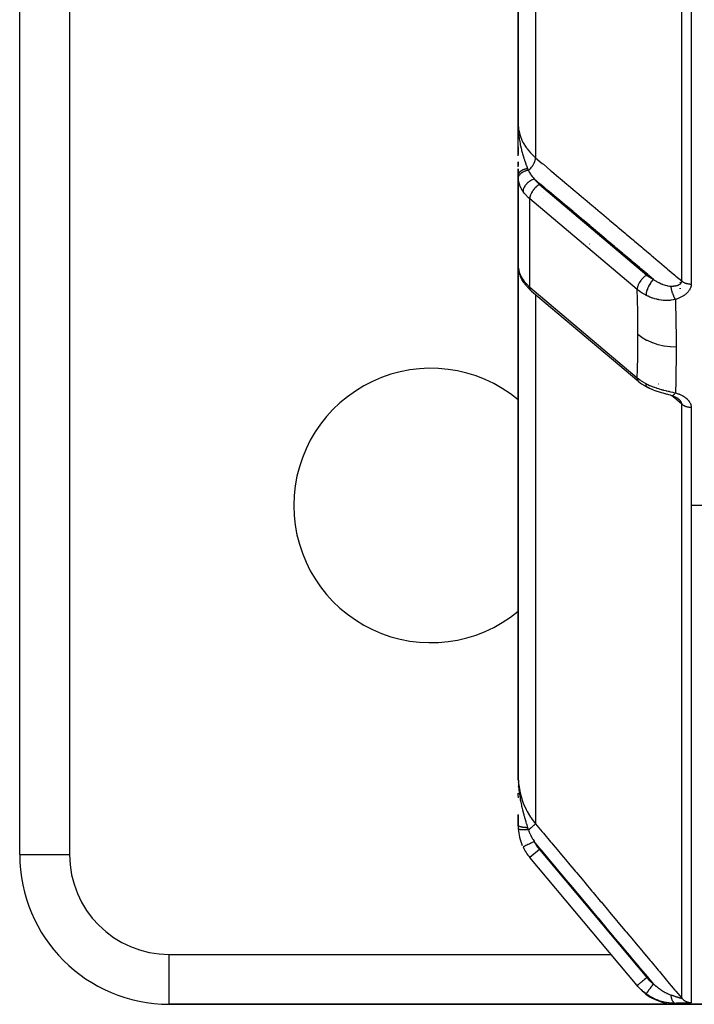
# Model space of a CAD drawing. Units: millimetres. Extents: x -392 to 622, y -427 to 427.
# Drawn here: x 442 to 469, y -125 to -86 of the extents above; entities that cross this region are included whole.
import ezdxf

# ---------------------------------------------------------------- set-up
doc = ezdxf.new("R2010")
doc.units = ezdxf.units.MM
doc.linetypes.add('DASHED', pattern=[9.652, 8.128, -1.524])
doc.layers.add('nevidi', color=4, linetype='DASHED')

msp = doc.modelspace()

# ---------------------------------------------------------------- linework, layer by layer
at = {"color": 2}
for p, q in [((462, -38.5), (462, -89.682)), ((462, -89.682), (462, -38.5)), ((442, -119), (442, -79)), ((442, -119), (442, -79)), ((462.001, -89.832), (462, -89.698)), ((462.001, -89.832), (462, -89.698)), ((462.001, -89.833), (462, -89.698)), ((462.001, -89.833), (462, -89.698)), ((462.001, -89.833), (462, -89.698)), ((462, -89.834), (462, -89.698)), ((462, -89.834), (462, -89.698)), ((462, -89.834), (462, -89.698)), ((462, -89.835), (462, -89.698)), ((462, -89.835), (462, -89.698)), ((462, -89.836), (462, -89.698)), ((462, -89.836), (462, -89.698)), ((462, -89.836), (462, -89.698)), ((462, -89.837), (462, -89.698)), ((462, -89.837), (462, -89.698)), ((462, -89.837), (462, -89.698)), ((462, -89.838), (462, -89.698)), ((462, -89.838), (462, -89.698)), ((462, -89.838), (462, -89.698)), ((462, -90.308), (462, -89.698)), ((462.002, -89.828), (462, -89.701)), ((462, -90), (462, -89.711)), ((462, -90.153), (462, -89.736)), ((462.001, -90), (462, -90)), ((462, -90), (462, -90.308)), ((462.001, -89.831), (462.001, -89.778)), ((462.001, -89.832), (462.001, -89.778)), ((462.002, -89.829), (462.001, -89.786)), ((462.005, -90), (462.001, -90)), ((462.002, -89.828), (462.002, -89.778)), ((462.008, -90), (462.006, -90)), ((462.01, -90), (462.008, -90)), ((462, -90.619), (462, -90.309)), ((462, -90.618), (462, -90.923)), ((462, -90.923), (462, -90.618)), ((462, -90.977), (462, -90.672)), ((462, -91.22), (462, -91.364)), ((462, -91.364), (462, -91.22)), ((462, -91.418), (462, -91.357)), ((462, -91.506), (462, -91.699)), ((462, -91.699), (462, -91.506)), ((462, -91.761), (462, -91.634)), ((462, -91.767), (462, -93)), ((462, -94.632), (462, -91.767)), ((462.001, -91.827), (462.001, -95.415)), ((462, -94.632), (462, -93)), ((462, -94.632), (462, -93)), ((462, -93.547), (462, -93.53)), ((462, -93.53), (462, -93.547)), ((464.5, -93.473), (464.5, -93.48)), ((462, -94.632), (462, -115.832)), ((462, -115.832), (462, -94.632)), ((462.001, -94.652), (462, -94.632)), ((462, -94.632), (462, -95.369)), ((462.001, -94.696), (462, -94.662)), ((462.001, -95.41), (462.001, -95.415)), ((462.029, -95.608), (462.007, -95.49)), ((462.008, -95.497), (462.007, -95.49)), ((462.029, -95.608), (462.038, -95.649)), ((462.079, -95.776), (462.038, -95.649)), ((462.079, -95.776), (462.095, -95.814)), ((462.466, -96.344), (462.44, -96.317)), ((468.5, -96.007), (468.5, -96.005)), ((468.5, -96.005), (468.5, -96.007)), ((468.5, -96.054), (468.5, -96.052)), ((468.5, -96.052), (468.5, -96.054)), ((468.5, -96.085), (468.5, -96.083)), ((468.5, -96.083), (468.5, -96.085)), ((468.5, -96.105), (468.5, -96.103)), ((468.5, -96.103), (468.5, -96.105)), ((468.5, -96.122), (468.5, -96.119)), ((468.5, -96.119), (468.5, -96.122)), ((468.5, -96.314), (468.5, -96.284)), ((468.5, -96.284), (468.5, -96.314)), ((462.466, -96.344), (462.531, -96.402)), ((462.531, -96.402), (466.842, -100.034)), ((468.5, -96.667), (468.5, -96.664)), ((468.5, -96.664), (468.5, -96.667)), ((467.089, -100.208), (467.065, -100.194)), ((467.089, -100.208), (467.208, -100.274)), ((467.913, -100.526), (467.902, -100.523)), ((468.173, -100.599), (468.189, -100.603)), ((468.367, -100.681), (468.384, -100.691)), ((462, -102.507), (462, -102.489)), ((475, -105), (468.923, -105)), ((468.924, -105), (468.926, -105)), ((462.002, -115.994), (462, -115.832)), ((462.002, -115.993), (462, -115.832)), ((462.001, -115.968), (462, -115.832)), ((462.001, -115.982), (462, -115.832)), ((462.001, -115.981), (462, -115.832)), ((462.001, -115.981), (462, -115.832)), ((462, -115.98), (462, -115.832)), ((462, -115.979), (462, -115.832)), ((462, -115.978), (462, -115.832)), ((462, -115.977), (462, -115.832)), ((462, -115.976), (462, -115.832)), ((462, -115.975), (462, -115.832)), ((462, -115.975), (462, -115.832)), ((462, -115.974), (462, -115.832)), ((462, -115.973), (462, -115.832)), ((462, -115.972), (462, -115.832)), ((462, -115.971), (462, -115.832)), ((462, -115.97), (462, -115.832)), ((462, -115.969), (462, -115.832)), ((462, -115.969), (462, -115.832)), ((462, -115.832), (462, -115.975)), ((462, -115.968), (462, -115.879)), ((462.001, -115.988), (462.001, -115.94)), ((462.001, -115.987), (462.001, -115.94)), ((462.001, -115.987), (462.001, -115.94)), ((462.001, -115.986), (462.001, -115.94)), ((462.001, -115.976), (462.001, -115.94)), ((462.001, -115.972), (462.001, -115.94)), ((462, -116.249), (462, -116.27)), ((462, -116.66), (462, -116.538)), ((462, -116.538), (462, -116.569)), ((462, -116.663), (462, -116.721)), ((462, -117.828), (462, -117.387)), ((462, -117.397), (462, -117.828)), ((442, -119), (442.002, -119)), ((466.778, -124.25), (462.472, -119.118)), ((466.778, -124.25), (462.472, -119.118)), ((466.806, -124.283), (466.778, -124.25)), ((466.79, -124.264), (466.806, -124.284)), ((466.79, -124.264), (466.806, -124.284)), ((448, -125), (448, -124.998)), ((448, -125), (468.34, -125)), ((468.34, -125), (448, -125)), ((477, -125), (468.34, -125)), ((468.34, -125), (477, -125))]:
    msp.add_line(p, q, dxfattribs=at)
for points in [[(462, -89.699), (462.001, -89.778), (462.003, -89.828)], [(462.001, -91.827), (462.001, -91.822), (462, -91.773), (462, -91.767)], [(462.016, -95.532), (462.015, -95.53), (462.009, -95.498)], [(462.224, -96.06), (462.153, -95.94), (462.095, -95.814)], [(462.241, -96.085), (462.225, -96.061), (462.224, -96.06)], [(462.241, -96.085), (462.29, -96.152), (462.44, -96.317)], [(466.845, -100.037), (466.844, -100.036), (466.842, -100.034)], [(466.845, -100.037), (466.949, -100.117), (467.065, -100.194)], [(467.583, -100.429), (467.504, -100.401), (467.425, -100.372), (467.348, -100.34), (467.272, -100.306), (467.208, -100.274)], [(467.978, -100.544), (467.902, -100.524), (467.826, -100.503), (467.748, -100.481), (467.671, -100.458), (467.595, -100.433)], [(468.171, -100.598), (468.113, -100.582), (468.044, -100.563), (467.974, -100.543)], [(468.162, -100.596), (468.169, -100.598), (468.171, -100.598), (468.173, -100.599)], [(468.171, -100.598), (468.194, -100.606), (468.217, -100.614), (468.239, -100.622), (468.262, -100.631), (468.284, -100.639), (468.305, -100.649), (468.327, -100.658)], [(468.305, -100.649), (468.325, -100.659), (468.345, -100.669), (468.365, -100.68), (468.384, -100.69), (468.402, -100.702)], [(468.38, -100.688), (468.397, -100.7), (468.414, -100.711), (468.43, -100.723), (468.445, -100.735)], [(468.425, -100.72), (468.424, -100.72), (468.414, -100.711)], [(468.449, -100.741), (468.441, -100.734), (468.439, -100.733), (468.427, -100.722)], [(462, -115.832), (462.001, -115.94), (462.003, -115.995)]]:
    msp.add_lwpolyline(points, dxfattribs=at)
for centre, radius, start, end in [((463, -93), 1, 103.2069, 103.2807), ((463, -93), 1, 178.7824, 180), ((463, -93), 1, 176.0563, 176.9002), ((458.5, -105), 5.5, 50.3933, 180), ((458.5, -105), 5.5, 180, 309.6067), ((464, -117.828), 2, 180.1891, 183.8843), ((464, -117.828), 2, 183.8843, 203.5714), ((464, -117.828), 2, 205.5972, 220), ((448, -119), 6, 180, 270), ((468.34, -123), 2, 220, 270)]:
    msp.add_arc(centre, radius, start, end, dxfattribs=at)
at = {"layer": 'nevidi', "color": 7, "linetype": 'Continuous'}
for p, q in [((462.702, -38.486), (462.702, -91.057)), ((468.563, -95.999), (468.563, -38.488)), ((468.946, -38.494), (468.946, -96.121)), ((444, -79), (444, -119)), ((462.851, -92.129), (467.161, -95.761)), ((463, -92.219), (463, -92.221)), ((466.778, -96.342), (462.468, -92.709)), ((462.468, -96.245), (462.468, -92.709)), ((463, -92.435), (463, -92.437)), ((463, -92.689), (463, -92.69)), ((465.5, -94.311), (465.5, -94.319)), ((464.879, -94.522), (464.867, -94.513)), ((466.146, -94.895), (466.148, -94.895)), ((466.205, -94.911), (466.214, -94.914)), ((462.001, -95.415), (462.004, -95.448)), ((462.468, -96.245), (466.778, -99.877)), ((462.702, -96.546), (462.702, -117.763)), ((467.626, -100.141), (467.624, -100.14)), ((468.023, -100.476), (468.021, -100.474)), ((468.173, -100.599), (468.181, -100.599)), ((468.563, -124.754), (468.563, -100.931)), ((468.9, -100.881), (468.9, -100.882)), ((468.946, -101.063), (468.946, -124.932)), ((462.003, -115.995), (462.004, -116.043)), ((462.199, -118.691), (462.197, -118.692)), ((462.851, -118.792), (462.468, -119.113)), ((462.851, -118.792), (467.161, -123.929)), ((442.002, -119), (444, -119)), ((448, -123), (465.729, -123)), ((448, -124.998), (448, -123)), ((465.734, -123), (465.735, -123)), ((466.393, -123), (466.394, -123)), ((466.435, -123), (466.44, -123)), ((467.135, -123), (467.137, -123)), ((467.148, -123), (467.15, -123))]:
    msp.add_line(p, q, dxfattribs=at)
for points in [[(462, -89.682), (462, -89.698), (462.019, -89.922), (462.023, -89.948), (462.024, -89.951), (462.079, -90.171), (462.089, -90.2), (462.093, -90.21), (462.181, -90.414), (462.196, -90.443), (462.207, -90.464), (462.323, -90.648), (462.343, -90.675), (462.365, -90.705), (462.502, -90.866), (462.525, -90.891), (462.564, -90.931), (462.702, -91.057)], [(462.003, -89.828), (462.004, -89.87), (462.007, -89.924), (462.01, -89.973), (462.011, -89.983), (462.018, -90.07), (462.019, -90.081)], [(462.023, -90.117), (462.034, -90.213), (462.04, -90.259), (462.04, -90.26), (462.044, -90.285), (462.046, -90.301), (462.055, -90.357), (462.062, -90.401), (462.077, -90.483), (462.08, -90.496), (462.088, -90.539), (462.106, -90.621), (462.108, -90.632), (462.117, -90.672), (462.118, -90.675), (462.133, -90.738), (462.14, -90.765), (462.151, -90.807), (462.162, -90.85), (462.174, -90.894), (462.186, -90.935), (462.188, -90.942), (462.211, -91.018), (462.211, -91.019), (462.223, -91.059), (462.234, -91.093), (462.25, -91.14), (462.261, -91.174), (462.263, -91.179), (462.291, -91.259), (462.292, -91.263), (462.304, -91.295), (462.313, -91.319), (462.329, -91.361), (462.333, -91.372), (462.346, -91.406), (462.364, -91.452), (462.375, -91.479), (462.382, -91.497)], [(462.411, -91.563), (462.412, -91.562), (462.45, -91.528), (462.451, -91.528), (462.453, -91.526), (462.46, -91.519), (462.493, -91.486), (462.495, -91.483), (462.497, -91.482), (462.505, -91.472), (462.533, -91.441), (462.535, -91.438), (462.54, -91.432), (462.548, -91.422), (462.57, -91.393), (462.572, -91.39), (462.579, -91.38), (462.586, -91.369), (462.603, -91.344), (462.605, -91.341), (462.614, -91.326), (462.62, -91.315), (462.631, -91.294), (462.633, -91.29), (462.643, -91.271), (462.648, -91.26), (462.656, -91.243), (462.657, -91.239), (462.667, -91.216), (462.671, -91.205), (462.675, -91.193), (462.676, -91.189), (462.685, -91.162), (462.688, -91.151), (462.689, -91.144), (462.69, -91.141), (462.697, -91.109), (462.698, -91.1), (462.699, -91.096), (462.699, -91.094), (462.702, -91.06), (462.702, -91.057)], [(462.702, -91.057), (462.969, -91.283), (463.013, -91.319), (463.302, -91.563), (463.345, -91.6), (463.634, -91.843), (463.678, -91.88), (463.967, -92.124), (464.01, -92.16), (464.299, -92.404), (464.343, -92.441), (464.632, -92.685), (464.675, -92.721), (464.964, -92.965), (465.008, -93.002), (465.297, -93.245), (465.34, -93.282), (465.629, -93.526), (465.672, -93.562), (465.962, -93.806), (466.005, -93.843), (466.294, -94.087), (466.338, -94.123), (466.627, -94.367), (466.67, -94.403), (466.959, -94.647), (467.003, -94.684), (467.292, -94.928), (467.335, -94.964), (467.624, -95.208), (467.668, -95.245), (467.957, -95.488), (468, -95.525), (468.289, -95.769), (468.333, -95.805), (468.563, -95.999)], [(462.382, -91.497), (462.368, -91.499), (462.364, -91.499), (462.347, -91.502), (462.344, -91.503), (462.331, -91.505), (462.329, -91.506), (462.327, -91.506), (462.324, -91.507), (462.307, -91.51), (462.304, -91.511), (462.288, -91.515), (462.285, -91.516), (462.274, -91.519), (462.273, -91.519), (462.269, -91.521), (462.266, -91.521), (462.25, -91.526), (462.248, -91.527), (462.232, -91.532), (462.229, -91.533), (462.221, -91.537), (462.22, -91.537), (462.215, -91.539), (462.212, -91.54), (462.197, -91.546), (462.195, -91.547), (462.181, -91.553), (462.178, -91.554), (462.172, -91.557), (462.171, -91.558), (462.165, -91.561), (462.162, -91.562), (462.149, -91.569), (462.147, -91.57), (462.134, -91.577), (462.132, -91.579), (462.128, -91.582), (462.127, -91.582), (462.12, -91.586), (462.118, -91.588), (462.107, -91.595), (462.105, -91.597), (462.094, -91.605), (462.092, -91.606), (462.089, -91.609), (462.089, -91.609), (462.082, -91.615), (462.08, -91.616), (462.071, -91.625), (462.069, -91.626), (462.06, -91.635), (462.059, -91.637), (462.057, -91.638), (462.057, -91.639), (462.051, -91.646), (462.049, -91.647), (462.042, -91.656), (462.04, -91.658), (462.034, -91.667), (462.033, -91.669), (462.032, -91.669), (462.032, -91.67), (462.026, -91.678), (462.025, -91.68), (462.02, -91.69), (462.019, -91.691), (462.015, -91.701), (462.014, -91.702), (462.014, -91.703), (462.014, -91.703), (462.01, -91.713), (462.009, -91.714), (462.006, -91.724), (462.006, -91.726), (462.003, -91.736), (462.003, -91.736), (462.003, -91.737), (462.003, -91.738), (462.001, -91.748), (462.001, -91.749), (462, -91.759), (462, -91.761), (462, -91.767)], [(462.411, -91.563), (462.368, -91.571), (462.366, -91.572), (462.357, -91.574), (462.355, -91.574), (462.317, -91.584), (462.315, -91.585), (462.297, -91.591), (462.296, -91.591), (462.269, -91.601), (462.266, -91.602), (462.241, -91.612), (462.24, -91.612), (462.222, -91.62), (462.221, -91.621), (462.189, -91.637), (462.188, -91.637), (462.18, -91.642), (462.178, -91.643), (462.142, -91.665), (462.141, -91.666), (462.14, -91.666), (462.139, -91.667), (462.106, -91.693), (462.104, -91.694), (462.101, -91.696), (462.101, -91.697), (462.076, -91.721), (462.074, -91.722), (462.067, -91.73), (462.067, -91.731), (462.051, -91.751), (462.05, -91.752), (462.04, -91.766), (462.04, -91.767), (462.031, -91.782), (462.03, -91.783), (462.02, -91.804), (462.02, -91.804), (462.016, -91.814), (462.016, -91.815), (462.008, -91.842), (462.008, -91.842), (462.008, -91.846), (462.007, -91.847), (462.005, -91.875)], [(462.382, -91.497), (462.394, -91.526), (462.396, -91.53), (462.41, -91.56), (462.411, -91.563)], [(462.411, -91.563), (462.43, -91.601), (462.449, -91.636), (462.456, -91.649), (462.495, -91.712), (462.504, -91.724), (462.512, -91.737), (462.567, -91.811), (462.577, -91.823), (462.597, -91.847), (462.64, -91.897), (462.647, -91.905)], [(462.005, -91.875), (462.001, -91.828), (462.001, -91.827)], [(462.196, -92.411), (462.167, -92.366), (462.133, -92.308), (462.124, -92.29), (462.082, -92.198), (462.073, -92.175), (462.066, -92.157), (462.03, -92.036), (462.026, -92.019), (462.026, -92.017), (462.006, -91.89), (462.005, -91.875)], [(462.647, -91.905), (462.626, -91.913), (462.599, -91.923), (462.597, -91.924), (462.566, -91.939), (462.545, -91.949), (462.542, -91.951), (462.507, -91.97), (462.491, -91.98), (462.489, -91.981), (462.451, -92.007), (462.441, -92.015), (462.438, -92.016), (462.399, -92.048), (462.393, -92.053), (462.391, -92.055), (462.351, -92.093), (462.349, -92.095), (462.347, -92.097), (462.309, -92.139), (462.308, -92.141), (462.275, -92.185), (462.274, -92.187), (462.271, -92.191), (462.247, -92.232), (462.246, -92.234), (462.242, -92.242), (462.225, -92.28), (462.224, -92.282), (462.219, -92.294), (462.208, -92.327), (462.208, -92.329), (462.204, -92.345), (462.199, -92.373), (462.199, -92.375), (462.197, -92.395), (462.196, -92.411)], [(462.647, -91.905), (462.685, -91.957), (462.8, -92.083), (462.851, -92.129)], [(467.427, -95.936), (467.241, -95.78), (467.198, -95.743), (466.909, -95.499), (466.866, -95.463), (466.576, -95.219), (466.533, -95.182), (466.244, -94.938), (466.201, -94.902), (465.911, -94.658), (465.868, -94.621), (465.579, -94.378), (465.536, -94.341), (465.246, -94.097), (465.203, -94.061), (464.914, -93.817), (464.871, -93.78), (464.581, -93.536), (464.538, -93.5), (464.249, -93.256), (464.206, -93.219), (463.916, -92.975), (463.873, -92.939), (463.584, -92.695), (463.541, -92.659), (463.251, -92.415), (463.208, -92.378), (462.919, -92.134), (462.876, -92.098), (462.647, -91.905)], [(462.851, -92.129), (462.834, -92.139), (462.833, -92.14), (462.785, -92.173), (462.782, -92.175), (462.736, -92.213), (462.732, -92.217), (462.69, -92.257), (462.684, -92.262), (462.646, -92.305), (462.64, -92.312), (462.606, -92.356), (462.599, -92.365), (462.569, -92.409), (462.563, -92.421), (462.538, -92.464), (462.531, -92.477), (462.529, -92.482)], [(462.468, -92.709), (462.421, -92.668), (462.4, -92.649), (462.281, -92.523), (462.246, -92.48), (462.196, -92.411)], [(462.529, -92.482), (462.521, -92.498), (462.506, -92.533), (462.5, -92.55), (462.487, -92.588), (462.483, -92.601), (462.474, -92.642), (462.473, -92.65), (462.468, -92.692), (462.468, -92.696), (462.468, -92.709)], [(462.005, -95.452), (462.022, -95.554), (462.026, -95.571), (462.026, -95.573), (462.06, -95.682), (462.066, -95.699), (462.082, -95.738), (462.115, -95.809), (462.124, -95.826), (462.167, -95.901), (462.188, -95.935), (462.196, -95.947)], [(462.007, -95.49), (462.007, -95.488), (462.005, -95.452)], [(467.161, -95.761), (467.145, -95.771), (467.122, -95.786), (467.12, -95.787), (467.095, -95.805), (467.075, -95.821), (467.074, -95.822), (467.046, -95.845), (467.03, -95.86), (467.029, -95.861), (467, -95.889), (466.987, -95.903), (466.985, -95.904), (466.956, -95.937), (466.946, -95.949), (466.945, -95.951), (466.916, -95.988), (466.909, -95.998), (466.908, -96), (466.88, -96.042), (466.875, -96.049), (466.874, -96.05), (466.848, -96.096), (466.846, -96.1), (466.845, -96.102), (466.839, -96.114)], [(467.161, -95.761), (467.23, -95.815), (467.242, -95.824), (467.32, -95.876), (467.333, -95.884), (467.416, -95.931), (467.427, -95.936)], [(462.196, -95.947), (462.246, -96.016), (462.281, -96.058), (462.4, -96.184), (462.421, -96.204), (462.468, -96.245)], [(462.224, -96.06), (462.219, -96.049), (462.209, -96.025), (462.208, -96.023), (462.204, -96.008), (462.199, -95.985), (462.199, -95.983), (462.197, -95.963), (462.196, -95.947)], [(462.531, -96.402), (462.506, -96.376), (462.487, -96.343), (462.474, -96.305), (462.468, -96.261), (462.468, -96.245)], [(466.839, -96.114), (466.831, -96.13), (466.821, -96.152), (466.821, -96.154), (466.81, -96.182), (466.802, -96.204), (466.802, -96.205), (466.794, -96.233), (466.789, -96.253), (466.788, -96.255), (466.783, -96.282), (466.78, -96.301), (466.78, -96.303), (466.778, -96.328), (466.778, -96.342)], [(467.427, -95.936), (467.401, -95.963), (467.396, -95.969), (467.395, -95.97), (467.366, -96.004), (467.361, -96.01), (467.36, -96.012), (467.331, -96.05), (467.326, -96.057), (467.325, -96.058), (467.297, -96.099), (467.293, -96.106), (467.292, -96.108), (467.266, -96.151), (467.262, -96.158), (467.261, -96.16), (467.237, -96.205), (467.233, -96.212), (467.232, -96.214), (467.211, -96.26), (467.208, -96.268), (467.207, -96.27), (467.188, -96.316), (467.185, -96.324), (467.185, -96.325), (467.169, -96.371), (467.167, -96.379), (467.166, -96.381), (467.154, -96.425), (467.152, -96.433), (467.152, -96.434), (467.143, -96.477), (467.141, -96.485), (467.141, -96.486), (467.135, -96.527), (467.135, -96.533), (467.135, -96.535), (467.133, -96.573)], [(467.427, -95.936), (467.467, -95.962), (467.474, -95.967), (467.485, -95.974), (467.521, -95.995), (467.529, -96), (467.576, -96.027), (467.584, -96.031), (467.603, -96.042), (467.632, -96.057), (467.639, -96.061), (467.647, -96.065), (467.67, -96.076), (467.687, -96.084), (467.695, -96.088), (467.743, -96.109), (467.751, -96.113), (467.785, -96.127), (467.799, -96.132), (467.807, -96.135), (467.855, -96.153), (467.856, -96.153), (467.863, -96.155), (467.906, -96.169), (467.91, -96.17), (467.918, -96.172), (467.964, -96.184), (467.972, -96.185), (467.999, -96.191), (468.014, -96.193), (468.017, -96.194), (468.025, -96.195), (468.069, -96.201), (468.076, -96.201), (468.078, -96.201), (468.109, -96.203), (468.115, -96.203), (468.119, -96.203)], [(468.119, -96.203), (468.13, -96.203), (468.132, -96.203), (468.151, -96.204), (468.153, -96.204), (468.172, -96.203), (468.174, -96.203), (468.192, -96.203), (468.195, -96.203), (468.195, -96.203), (468.212, -96.202), (468.214, -96.202), (468.215, -96.202), (468.232, -96.201), (468.234, -96.2), (468.252, -96.199), (468.254, -96.199), (468.271, -96.197), (468.273, -96.197), (468.276, -96.196), (468.289, -96.195), (468.291, -96.194), (468.306, -96.192), (468.308, -96.192), (468.31, -96.192), (468.326, -96.189), (468.328, -96.189), (468.343, -96.186), (468.345, -96.185), (468.349, -96.184), (468.36, -96.182), (468.362, -96.181), (468.377, -96.177), (468.379, -96.177), (468.384, -96.176), (468.393, -96.173), (468.394, -96.172), (468.408, -96.168), (468.41, -96.167), (468.413, -96.166), (468.423, -96.162), (468.425, -96.162), (468.438, -96.157), (468.439, -96.156), (468.449, -96.151), (468.452, -96.15), (468.453, -96.15), (468.465, -96.144), (468.466, -96.143), (468.467, -96.142), (468.477, -96.137), (468.478, -96.136), (468.489, -96.129), (468.49, -96.128), (468.5, -96.121), (468.5, -96.121), (468.501, -96.12), (468.51, -96.113), (468.511, -96.112), (468.511, -96.112), (468.519, -96.104), (468.52, -96.103), (468.528, -96.095), (468.529, -96.094), (468.535, -96.085), (468.536, -96.084), (468.537, -96.083), (468.542, -96.076), (468.542, -96.075), (468.543, -96.074), (468.548, -96.065), (468.549, -96.064), (468.553, -96.055), (468.553, -96.053), (468.557, -96.044), (468.557, -96.042), (468.558, -96.041), (468.56, -96.032), (468.56, -96.032), (468.56, -96.031), (468.562, -96.021), (468.562, -96.019), (468.563, -96.009), (468.563, -96.007), (468.563, -95.999)], [(468.119, -96.203), (468.124, -96.232), (468.126, -96.24), (468.127, -96.246), (468.128, -96.253), (468.135, -96.284), (468.136, -96.289), (468.136, -96.29), (468.141, -96.311), (468.145, -96.329), (468.147, -96.335), (468.15, -96.348), (468.156, -96.37), (468.157, -96.375), (468.159, -96.381), (468.167, -96.408), (468.171, -96.421), (468.173, -96.427), (468.173, -96.43), (468.185, -96.467), (468.185, -96.467), (468.187, -96.473), (468.193, -96.489), (468.201, -96.512), (468.203, -96.518), (468.206, -96.525), (468.214, -96.547), (468.218, -96.556), (468.22, -96.562), (468.228, -96.582), (468.235, -96.598), (468.237, -96.602), (468.238, -96.604), (468.252, -96.635), (468.254, -96.639), (468.256, -96.644), (468.261, -96.655), (468.272, -96.678), (468.275, -96.683), (468.276, -96.685), (468.286, -96.703), (468.292, -96.714), (468.294, -96.718), (468.301, -96.731), (468.308, -96.742)], [(468.946, -96.121), (468.946, -96.134), (468.946, -96.137), (468.944, -96.158), (468.944, -96.161), (468.941, -96.182), (468.941, -96.185), (468.937, -96.206), (468.936, -96.209), (468.931, -96.23), (468.93, -96.232), (468.924, -96.253), (468.923, -96.256), (468.916, -96.277), (468.915, -96.279), (468.906, -96.3), (468.905, -96.302), (468.895, -96.322), (468.894, -96.324), (468.883, -96.344), (468.882, -96.347), (468.87, -96.366), (468.868, -96.369), (468.855, -96.388), (468.854, -96.39), (468.84, -96.409), (468.838, -96.411), (468.823, -96.43), (468.821, -96.432), (468.805, -96.45), (468.803, -96.452), (468.787, -96.47), (468.784, -96.472), (468.767, -96.489), (468.765, -96.491), (468.746, -96.508), (468.744, -96.51), (468.725, -96.526), (468.723, -96.528), (468.703, -96.544), (468.701, -96.546), (468.68, -96.561), (468.678, -96.563), (468.656, -96.578), (468.654, -96.579), (468.632, -96.594), (468.63, -96.595), (468.607, -96.609), (468.605, -96.611), (468.582, -96.624), (468.579, -96.626), (468.556, -96.639), (468.553, -96.64), (468.529, -96.652), (468.526, -96.654), (468.502, -96.666), (468.499, -96.667), (468.475, -96.679), (468.472, -96.68), (468.447, -96.691), (468.444, -96.692), (468.418, -96.703), (468.415, -96.704), (468.389, -96.714), (468.386, -96.715), (468.36, -96.725), (468.357, -96.726), (468.33, -96.735), (468.327, -96.736), (468.308, -96.742)], [(468.563, -95.999), (468.57, -96.005), (468.577, -96.011), (468.59, -96.019), (468.601, -96.027), (468.622, -96.04), (468.625, -96.041), (468.634, -96.047), (468.658, -96.058), (468.67, -96.064), (468.677, -96.067), (468.695, -96.075), (468.708, -96.08), (468.735, -96.089), (468.749, -96.093), (468.776, -96.1), (468.79, -96.104), (468.796, -96.105), (468.818, -96.109), (468.833, -96.112), (468.859, -96.115), (468.862, -96.116), (468.877, -96.117), (468.906, -96.12), (468.921, -96.12), (468.924, -96.12), (468.946, -96.121)], [(467.133, -96.573), (467.025, -96.513), (467.007, -96.503), (466.974, -96.483), (466.94, -96.461), (466.902, -96.436), (466.886, -96.424), (466.794, -96.354), (466.79, -96.351), (466.778, -96.342)], [(466.808, -98.134), (466.806, -97.722), (466.806, -97.686), (466.801, -97.25), (466.8, -97.214), (466.791, -96.775), (466.79, -96.739), (466.778, -96.342)], [(468.308, -96.742), (468.24, -96.757), (468.227, -96.759), (468.145, -96.772), (468.132, -96.773), (468.103, -96.776), (468.074, -96.778), (468.049, -96.78), (468.035, -96.781), (467.952, -96.782), (467.938, -96.782), (467.866, -96.779), (467.855, -96.778), (467.841, -96.777), (467.825, -96.775), (467.758, -96.768), (467.745, -96.766), (467.663, -96.753), (467.649, -96.751), (467.628, -96.746), (467.582, -96.737), (467.569, -96.733), (467.556, -96.73), (467.477, -96.709), (467.465, -96.706), (467.396, -96.684), (467.388, -96.681), (467.376, -96.677), (467.352, -96.668), (467.301, -96.648), (467.289, -96.644), (467.216, -96.612), (467.204, -96.607), (467.176, -96.594), (467.136, -96.574), (467.133, -96.573)], [(468.308, -96.742), (468.321, -97.176), (468.322, -97.212), (468.331, -97.662), (468.332, -97.699), (468.338, -98.145), (468.338, -98.181), (468.34, -98.625), (468.34, -98.64)], [(466.778, -99.877), (466.789, -99.534), (466.79, -99.499), (466.799, -99.076), (466.8, -99.041), (466.806, -98.614), (466.806, -98.579), (466.808, -98.149), (466.808, -98.134)], [(466.808, -98.134), (466.962, -98.25), (466.97, -98.255), (466.978, -98.261), (467.157, -98.366), (467.166, -98.37), (467.175, -98.375), (467.372, -98.463), (467.381, -98.466), (467.391, -98.47), (467.602, -98.54), (467.612, -98.543), (467.622, -98.545), (467.844, -98.595), (467.855, -98.597), (467.865, -98.599), (468.094, -98.629), (468.105, -98.63), (468.116, -98.631), (468.34, -98.64)], [(468.34, -98.64), (468.338, -99.059), (468.338, -99.095), (468.337, -99.254), (468.333, -99.531), (468.332, -99.567), (468.323, -100), (468.322, -100.035), (468.309, -100.465), (468.308, -100.482)], [(466.778, -99.877), (466.87, -99.95), (466.886, -99.962), (466.907, -99.977), (466.94, -100), (466.99, -100.032), (467.007, -100.043), (467.098, -100.096), (467.119, -100.107), (467.133, -100.114)], [(466.817, -100.008), (466.802, -99.985), (466.802, -99.984), (466.797, -99.975), (466.788, -99.951), (466.788, -99.95), (466.785, -99.937), (466.78, -99.913), (466.78, -99.912), (466.779, -99.893), (466.778, -99.877)], [(466.842, -100.034), (466.821, -100.014), (466.82, -100.013)], [(467.133, -100.114), (467.136, -100.116), (467.192, -100.144), (467.204, -100.15), (467.277, -100.184), (467.289, -100.189), (467.308, -100.197), (467.352, -100.215), (467.365, -100.22), (467.377, -100.225), (467.454, -100.255), (467.467, -100.259), (467.536, -100.283), (467.546, -100.287), (467.559, -100.291), (467.582, -100.298), (467.639, -100.316), (467.652, -100.32), (467.734, -100.344), (467.747, -100.347), (467.781, -100.357), (467.825, -100.368), (467.83, -100.37), (467.844, -100.373), (467.927, -100.394), (467.941, -100.397), (468.024, -100.417), (468.037, -100.42), (468.041, -100.421), (468.074, -100.429), (468.12, -100.439), (468.133, -100.442), (468.214, -100.461), (468.228, -100.464), (468.308, -100.482)], [(467.208, -100.274), (467.204, -100.273), (467.186, -100.262), (467.185, -100.262), (467.183, -100.259), (467.167, -100.243), (467.167, -100.242), (467.164, -100.239), (467.152, -100.218), (467.152, -100.217), (467.15, -100.213), (467.142, -100.187), (467.141, -100.186), (467.14, -100.181), (467.135, -100.151), (467.135, -100.15), (467.134, -100.144), (467.133, -100.114)], [(468.563, -100.931), (468.289, -100.701), (468.246, -100.664), (468.166, -100.596)], [(468.183, -100.598), (468.185, -100.598), (468.193, -100.596), (468.199, -100.594), (468.201, -100.594), (468.201, -100.593), (468.214, -100.587), (468.215, -100.586), (468.218, -100.584), (468.223, -100.581), (468.233, -100.573), (468.235, -100.571), (468.237, -100.569), (468.246, -100.561), (468.251, -100.556), (468.254, -100.553), (468.261, -100.545), (468.27, -100.535), (468.27, -100.534), (468.272, -100.532), (468.286, -100.515), (468.289, -100.51), (468.292, -100.507), (468.295, -100.501), (468.308, -100.482)], [(468.308, -100.482), (468.324, -100.487), (468.327, -100.488), (468.353, -100.496), (468.356, -100.497), (468.383, -100.506), (468.386, -100.507), (468.412, -100.517), (468.415, -100.518), (468.44, -100.528), (468.443, -100.529), (468.468, -100.539), (468.471, -100.541), (468.496, -100.551), (468.499, -100.553), (468.523, -100.564), (468.526, -100.565), (468.55, -100.577), (468.552, -100.578), (468.576, -100.59), (468.578, -100.591), (468.601, -100.604), (468.604, -100.606), (468.627, -100.619), (468.629, -100.62), (468.651, -100.634), (468.654, -100.635), (468.675, -100.649), (468.677, -100.651), (468.698, -100.665), (468.701, -100.667), (468.72, -100.682), (468.723, -100.683), (468.742, -100.699), (468.744, -100.7), (468.763, -100.716), (468.765, -100.718), (468.782, -100.734), (468.784, -100.736), (468.801, -100.752), (468.803, -100.754), (468.819, -100.771), (468.821, -100.773), (468.836, -100.79), (468.838, -100.792), (468.852, -100.81), (468.853, -100.812), (468.866, -100.83), (468.868, -100.832), (468.88, -100.85), (468.881, -100.852), (468.892, -100.871), (468.894, -100.873), (468.903, -100.892), (468.905, -100.894), (468.913, -100.913), (468.915, -100.916), (468.922, -100.935), (468.923, -100.937), (468.93, -100.957), (468.93, -100.959), (468.936, -100.979), (468.936, -100.981), (468.94, -101.001), (468.941, -101.004), (468.944, -101.023), (468.944, -101.026), (468.946, -101.046), (468.946, -101.049), (468.946, -101.063)], [(468.563, -100.931), (468.563, -100.929), (468.563, -100.926), (468.563, -100.925), (468.562, -100.915), (468.562, -100.913), (468.56, -100.903), (468.56, -100.902), (468.558, -100.892), (468.558, -100.892), (468.557, -100.89), (468.555, -100.883), (468.554, -100.88), (468.553, -100.879), (468.549, -100.868), (468.549, -100.867), (468.544, -100.856), (468.543, -100.855), (468.537, -100.844), (468.537, -100.844), (468.536, -100.843), (468.53, -100.833), (468.529, -100.832), (468.529, -100.831), (468.521, -100.82), (468.52, -100.818), (468.512, -100.808), (468.511, -100.806), (468.502, -100.795), (468.501, -100.794), (468.5, -100.793), (468.491, -100.783), (468.49, -100.781), (468.487, -100.778), (468.48, -100.771), (468.478, -100.769), (468.467, -100.758), (468.466, -100.757), (468.454, -100.746), (468.453, -100.745), (468.449, -100.741)], [(468.563, -100.931), (468.577, -100.943), (468.578, -100.944), (468.59, -100.953), (468.61, -100.967), (468.622, -100.975), (468.625, -100.977), (468.644, -100.988), (468.658, -100.995), (468.677, -101.005), (468.681, -101.007), (468.695, -101.013), (468.72, -101.023), (468.735, -101.028), (468.76, -101.036), (468.776, -101.041), (468.796, -101.046), (468.802, -101.047), (468.818, -101.05), (468.845, -101.055), (468.859, -101.057), (468.862, -101.057), (468.889, -101.06), (468.906, -101.061), (468.924, -101.062), (468.934, -101.062), (468.946, -101.063)], [(462, -115.832), (462, -115.854), (462.019, -116.166), (462.023, -116.206), (462.024, -116.209), (462.079, -116.518), (462.089, -116.559), (462.093, -116.574), (462.18, -116.858), (462.195, -116.897), (462.207, -116.93), (462.321, -117.184), (462.34, -117.222), (462.365, -117.269), (462.501, -117.494), (462.524, -117.529), (462.564, -117.586), (462.702, -117.763)], [(462.007, -116.103), (462.01, -116.158), (462.011, -116.167), (462.018, -116.267), (462.019, -116.278), (462.023, -116.32), (462.034, -116.428), (462.04, -116.48), (462.04, -116.48), (462.044, -116.509), (462.046, -116.526), (462.055, -116.589), (462.062, -116.639), (462.077, -116.732), (462.08, -116.747), (462.088, -116.795), (462.105, -116.885), (462.108, -116.901), (462.117, -116.946), (462.118, -116.949), (462.134, -117.026), (462.14, -117.052), (462.151, -117.1), (462.162, -117.15), (462.174, -117.2), (462.186, -117.248), (462.187, -117.252), (462.211, -117.344), (462.211, -117.345), (462.224, -117.392), (462.235, -117.435), (462.25, -117.489), (462.261, -117.528), (462.263, -117.534), (462.291, -117.629), (462.292, -117.632), (462.304, -117.672), (462.313, -117.702), (462.329, -117.754), (462.333, -117.767), (462.346, -117.808), (462.364, -117.865), (462.375, -117.9), (462.382, -117.922)], [(462.382, -117.922), (462.368, -117.921), (462.364, -117.921), (462.347, -117.92), (462.344, -117.92), (462.331, -117.919), (462.329, -117.919), (462.327, -117.919), (462.324, -117.919), (462.307, -117.917), (462.304, -117.917), (462.288, -117.916), (462.285, -117.915), (462.274, -117.914), (462.273, -117.914), (462.269, -117.914), (462.266, -117.913), (462.25, -117.912), (462.248, -117.911), (462.232, -117.91), (462.229, -117.909), (462.221, -117.908), (462.22, -117.908), (462.215, -117.907), (462.212, -117.907), (462.197, -117.905), (462.195, -117.905), (462.181, -117.902), (462.178, -117.902), (462.172, -117.901), (462.171, -117.901), (462.165, -117.9), (462.162, -117.899), (462.149, -117.897), (462.147, -117.896), (462.134, -117.894), (462.132, -117.893), (462.128, -117.892), (462.127, -117.892), (462.12, -117.891), (462.118, -117.89), (462.107, -117.888), (462.105, -117.887), (462.094, -117.884), (462.092, -117.884), (462.089, -117.883), (462.089, -117.883), (462.082, -117.881), (462.08, -117.88), (462.071, -117.877), (462.069, -117.877), (462.06, -117.874), (462.059, -117.873), (462.057, -117.873), (462.057, -117.873), (462.051, -117.87), (462.049, -117.87), (462.042, -117.866), (462.04, -117.866), (462.034, -117.863), (462.033, -117.862), (462.032, -117.862), (462.032, -117.862), (462.026, -117.859), (462.025, -117.858), (462.02, -117.855), (462.019, -117.854), (462.015, -117.851), (462.014, -117.85), (462.014, -117.85), (462.014, -117.85), (462.01, -117.847), (462.009, -117.846), (462.006, -117.843), (462.006, -117.842), (462.003, -117.839), (462.003, -117.839), (462.003, -117.838), (462.003, -117.838), (462.001, -117.835), (462.001, -117.834), (462, -117.83), (462, -117.83), (462, -117.828)], [(462.411, -118.007), (462.368, -118.008), (462.366, -118.008), (462.357, -118.008), (462.355, -118.008), (462.317, -118.009), (462.315, -118.009), (462.297, -118.009), (462.296, -118.009), (462.269, -118.009), (462.266, -118.009), (462.241, -118.008), (462.24, -118.008), (462.222, -118.008), (462.221, -118.008), (462.189, -118.007), (462.188, -118.006), (462.18, -118.006), (462.178, -118.006), (462.142, -118.003), (462.141, -118.003), (462.14, -118.003), (462.139, -118.003), (462.106, -118), (462.104, -117.999), (462.101, -117.999), (462.101, -117.999), (462.076, -117.995), (462.074, -117.995), (462.067, -117.993), (462.067, -117.993), (462.051, -117.99), (462.05, -117.99), (462.04, -117.987), (462.04, -117.987), (462.031, -117.984), (462.03, -117.984), (462.02, -117.979), (462.02, -117.979), (462.016, -117.977), (462.016, -117.977), (462.008, -117.971), (462.008, -117.971), (462.008, -117.97), (462.007, -117.97), (462.005, -117.963)], [(462.382, -117.922), (462.394, -117.959), (462.396, -117.964), (462.41, -118.003), (462.411, -118.007)], [(462.411, -118.007), (462.412, -118.006), (462.45, -117.974), (462.451, -117.974), (462.453, -117.972), (462.46, -117.966), (462.493, -117.938), (462.495, -117.936), (462.497, -117.935), (462.505, -117.928), (462.533, -117.905), (462.535, -117.903), (462.54, -117.899), (462.548, -117.892), (462.57, -117.874), (462.572, -117.872), (462.579, -117.866), (462.586, -117.86), (462.603, -117.846), (462.604, -117.845), (462.614, -117.837), (462.62, -117.832), (462.631, -117.822), (462.633, -117.821), (462.643, -117.812), (462.648, -117.808), (462.656, -117.802), (462.657, -117.801), (462.667, -117.792), (462.671, -117.789), (462.675, -117.785), (462.676, -117.785), (462.685, -117.777), (462.688, -117.775), (462.689, -117.773), (462.69, -117.773), (462.697, -117.768), (462.698, -117.766), (462.699, -117.766), (462.699, -117.766), (462.702, -117.763)], [(462.411, -118.007), (462.43, -118.056), (462.449, -118.104), (462.456, -118.12), (462.495, -118.206), (462.504, -118.223), (462.512, -118.241), (462.567, -118.344), (462.577, -118.361), (462.597, -118.395), (462.64, -118.464), (462.647, -118.476)], [(462.702, -117.763), (462.969, -118.082), (463.013, -118.134), (463.302, -118.479), (463.345, -118.531), (463.634, -118.875), (463.678, -118.927), (463.967, -119.272), (464.01, -119.324), (464.299, -119.669), (464.343, -119.72), (464.632, -120.065), (464.675, -120.117), (464.964, -120.462), (465.008, -120.513), (465.297, -120.858), (465.34, -120.91), (465.629, -121.255), (465.672, -121.306), (465.962, -121.652), (466.005, -121.703), (466.294, -122.048), (466.338, -122.1), (466.627, -122.445), (466.67, -122.496), (466.959, -122.841), (467.003, -122.893), (467.292, -123.238), (467.335, -123.289), (467.624, -123.634), (467.668, -123.686), (467.957, -124.031), (468, -124.083), (468.289, -124.427), (468.333, -124.479), (468.563, -124.754)], [(462.246, -118.668), (462.242, -118.67), (462.225, -118.678), (462.224, -118.679), (462.219, -118.681), (462.208, -118.686), (462.208, -118.686), (462.204, -118.688), (462.199, -118.691)], [(462.647, -118.476), (462.626, -118.486), (462.599, -118.499), (462.597, -118.5), (462.566, -118.515), (462.545, -118.525), (462.542, -118.526), (462.507, -118.543), (462.491, -118.55), (462.489, -118.552), (462.451, -118.57), (462.441, -118.575), (462.438, -118.576), (462.399, -118.595), (462.393, -118.598), (462.391, -118.599), (462.351, -118.618), (462.349, -118.619), (462.347, -118.62), (462.309, -118.638), (462.308, -118.638), (462.275, -118.654), (462.274, -118.655), (462.271, -118.656), (462.247, -118.668)], [(467.427, -124.177), (467.241, -123.955), (467.198, -123.904), (466.909, -123.559), (466.866, -123.507), (466.576, -123.162), (466.533, -123.111), (466.244, -122.766), (466.201, -122.714), (465.911, -122.369), (465.868, -122.317), (465.579, -121.973), (465.536, -121.921), (465.246, -121.576), (465.203, -121.524), (464.914, -121.179), (464.871, -121.128), (464.581, -120.783), (464.538, -120.731), (464.249, -120.386), (464.206, -120.335), (463.916, -119.99), (463.873, -119.938), (463.584, -119.593), (463.541, -119.541), (463.251, -119.197), (463.208, -119.145), (462.919, -118.8), (462.876, -118.748), (462.647, -118.476)], [(467.161, -123.929), (467.125, -123.959), (467.122, -123.961), (467.121, -123.963), (467.076, -124.001), (467.075, -124.001), (467.074, -124.002), (467.03, -124.039), (467.029, -124.04), (467.025, -124.043), (466.987, -124.075), (466.985, -124.076), (466.979, -124.082), (466.946, -124.109), (466.945, -124.11), (466.935, -124.118), (466.909, -124.14), (466.908, -124.141), (466.896, -124.151), (466.875, -124.169), (466.874, -124.169), (466.861, -124.18), (466.846, -124.193), (466.845, -124.194), (466.832, -124.205), (466.821, -124.214), (466.821, -124.214), (466.809, -124.224), (466.802, -124.23), (466.802, -124.23), (466.792, -124.239), (466.788, -124.241), (466.788, -124.242), (466.782, -124.247), (466.78, -124.248), (466.78, -124.248), (466.778, -124.25)], [(467.161, -123.929), (467.23, -124.005), (467.242, -124.018), (467.32, -124.091), (467.333, -124.102), (467.416, -124.169), (467.427, -124.177)], [(467.133, -124.581), (467.025, -124.496), (467.007, -124.481), (466.974, -124.452), (466.94, -124.421), (466.902, -124.385), (466.886, -124.369), (466.794, -124.268), (466.79, -124.264), (466.778, -124.25)], [(467.427, -124.177), (467.401, -124.213), (467.396, -124.22), (467.395, -124.221), (467.366, -124.262), (467.361, -124.269), (467.36, -124.27), (467.331, -124.31), (467.326, -124.316), (467.325, -124.318), (467.297, -124.355), (467.293, -124.362), (467.292, -124.363), (467.266, -124.398), (467.262, -124.404), (467.261, -124.405), (467.237, -124.438), (467.233, -124.444), (467.232, -124.445), (467.211, -124.474), (467.208, -124.479), (467.207, -124.48), (467.188, -124.505), (467.185, -124.509), (467.185, -124.51), (467.169, -124.531), (467.167, -124.535), (467.166, -124.536), (467.154, -124.553), (467.152, -124.555), (467.152, -124.556), (467.143, -124.568), (467.141, -124.57), (467.141, -124.57), (467.135, -124.578), (467.135, -124.579), (467.135, -124.579), (467.133, -124.581)], [(467.427, -124.177), (467.467, -124.213), (467.474, -124.22), (467.485, -124.23), (467.521, -124.261), (467.529, -124.267), (467.576, -124.306), (467.584, -124.312), (467.603, -124.328), (467.632, -124.349), (467.639, -124.355), (467.647, -124.361), (467.67, -124.378), (467.687, -124.39), (467.695, -124.396), (467.743, -124.429), (467.751, -124.434), (467.785, -124.456), (467.799, -124.465), (467.807, -124.47), (467.855, -124.498), (467.856, -124.499), (467.863, -124.503), (467.906, -124.527), (467.91, -124.529), (467.918, -124.533), (467.964, -124.556), (467.972, -124.56), (467.999, -124.573), (468.014, -124.579), (468.017, -124.581), (468.025, -124.584), (468.069, -124.602), (468.076, -124.604), (468.078, -124.605), (468.109, -124.616), (468.115, -124.618), (468.119, -124.62)], [(468.308, -124.961), (468.24, -124.961), (468.227, -124.96), (468.145, -124.956), (468.132, -124.955), (468.103, -124.952), (468.074, -124.949), (468.049, -124.946), (468.035, -124.944), (467.952, -124.931), (467.938, -124.929), (467.866, -124.914), (467.855, -124.911), (467.841, -124.908), (467.825, -124.904), (467.758, -124.886), (467.745, -124.882), (467.663, -124.856), (467.649, -124.852), (467.628, -124.844), (467.582, -124.827), (467.569, -124.822), (467.556, -124.817), (467.477, -124.783), (467.465, -124.777), (467.396, -124.743), (467.388, -124.739), (467.376, -124.733), (467.352, -124.72), (467.301, -124.691), (467.289, -124.684), (467.216, -124.638), (467.204, -124.631), (467.176, -124.612), (467.136, -124.584), (467.133, -124.581)], [(468.119, -124.62), (468.13, -124.623), (468.132, -124.624), (468.151, -124.63), (468.153, -124.631), (468.172, -124.637), (468.174, -124.638), (468.192, -124.644), (468.195, -124.645), (468.195, -124.645), (468.212, -124.651), (468.215, -124.651), (468.215, -124.652), (468.232, -124.657), (468.234, -124.658), (468.252, -124.664), (468.254, -124.664), (468.271, -124.67), (468.273, -124.671), (468.276, -124.672), (468.29, -124.676), (468.292, -124.677), (468.306, -124.681), (468.308, -124.682), (468.31, -124.683), (468.326, -124.688), (468.328, -124.688), (468.343, -124.693), (468.345, -124.694), (468.349, -124.695), (468.36, -124.699), (468.362, -124.699), (468.377, -124.704), (468.379, -124.705), (468.384, -124.706), (468.393, -124.709), (468.395, -124.71), (468.409, -124.714), (468.41, -124.715), (468.413, -124.715), (468.424, -124.719), (468.425, -124.719), (468.438, -124.723), (468.439, -124.724), (468.449, -124.727), (468.452, -124.728), (468.453, -124.728), (468.465, -124.731), (468.466, -124.732), (468.467, -124.732), (468.477, -124.735), (468.479, -124.736), (468.489, -124.739), (468.49, -124.739), (468.5, -124.742), (468.5, -124.742), (468.501, -124.742), (468.51, -124.745), (468.511, -124.745), (468.511, -124.745), (468.519, -124.747), (468.52, -124.747), (468.528, -124.749), (468.529, -124.749), (468.536, -124.751), (468.536, -124.751), (468.537, -124.751), (468.542, -124.752), (468.542, -124.752), (468.543, -124.753), (468.548, -124.754), (468.549, -124.754), (468.553, -124.754), (468.553, -124.754), (468.557, -124.755), (468.557, -124.755), (468.558, -124.755), (468.56, -124.755), (468.56, -124.755), (468.56, -124.755), (468.562, -124.755), (468.562, -124.755), (468.563, -124.754)], [(468.119, -124.62), (468.124, -124.65), (468.126, -124.658), (468.127, -124.664), (468.128, -124.671), (468.135, -124.701), (468.136, -124.706), (468.136, -124.707), (468.141, -124.726), (468.145, -124.742), (468.147, -124.748), (468.15, -124.758), (468.156, -124.777), (468.157, -124.781), (468.159, -124.786), (468.167, -124.806), (468.171, -124.816), (468.173, -124.821), (468.173, -124.823), (468.185, -124.848), (468.185, -124.849), (468.187, -124.852), (468.193, -124.863), (468.201, -124.877), (468.203, -124.88), (468.206, -124.885), (468.214, -124.897), (468.218, -124.901), (468.22, -124.905), (468.228, -124.915), (468.235, -124.922), (468.237, -124.924), (468.238, -124.925), (468.252, -124.937), (468.254, -124.939), (468.256, -124.941), (468.261, -124.944), (468.272, -124.951), (468.275, -124.952), (468.276, -124.953), (468.286, -124.956), (468.292, -124.958), (468.294, -124.959), (468.301, -124.96)], [(468.946, -124.933), (468.944, -124.934), (468.944, -124.934), (468.941, -124.935), (468.941, -124.935), (468.937, -124.937), (468.936, -124.937), (468.931, -124.938), (468.931, -124.938), (468.924, -124.939), (468.923, -124.939), (468.916, -124.94), (468.915, -124.94), (468.906, -124.941), (468.905, -124.941), (468.895, -124.942), (468.894, -124.942), (468.883, -124.943), (468.882, -124.944), (468.87, -124.944), (468.869, -124.945), (468.856, -124.946), (468.854, -124.946), (468.84, -124.947), (468.838, -124.947), (468.823, -124.948), (468.821, -124.948), (468.806, -124.948), (468.804, -124.949), (468.787, -124.949), (468.785, -124.949), (468.767, -124.95), (468.765, -124.95), (468.747, -124.951), (468.745, -124.951), (468.725, -124.952), (468.723, -124.952), (468.703, -124.953), (468.701, -124.953), (468.68, -124.953), (468.678, -124.954), (468.657, -124.954), (468.654, -124.954), (468.633, -124.955), (468.63, -124.955), (468.608, -124.956), (468.605, -124.956), (468.582, -124.956), (468.579, -124.956), (468.556, -124.957), (468.553, -124.957), (468.53, -124.957), (468.527, -124.957), (468.502, -124.958), (468.499, -124.958), (468.475, -124.959), (468.472, -124.959), (468.447, -124.959), (468.444, -124.959), (468.418, -124.96), (468.415, -124.96), (468.389, -124.96), (468.386, -124.96), (468.36, -124.96), (468.357, -124.96), (468.33, -124.961), (468.327, -124.961), (468.308, -124.961)], [(468.308, -124.961), (468.321, -124.977), (468.322, -124.978), (468.331, -124.99), (468.332, -124.99), (468.338, -124.997), (468.338, -124.998), (468.34, -125), (468.34, -125)], [(468.563, -124.754), (468.571, -124.763), (468.577, -124.77), (468.59, -124.783), (468.602, -124.795), (468.622, -124.813), (468.625, -124.815), (468.635, -124.824), (468.658, -124.841), (468.671, -124.85), (468.677, -124.854), (468.695, -124.865), (468.71, -124.873), (468.735, -124.885), (468.75, -124.892), (468.776, -124.902), (468.792, -124.908), (468.796, -124.909), (468.818, -124.916), (468.835, -124.92), (468.859, -124.925), (468.862, -124.925), (468.878, -124.928), (468.906, -124.931), (468.923, -124.932), (468.924, -124.932), (468.946, -124.932)]]:
    msp.add_lwpolyline(points, dxfattribs=at)
for centre, radius, start, end in [((464, -117.828), 1.5, 205.5972, 220), ((448, -119), 4, 180, 270)]:
    msp.add_arc(centre, radius, start, end, dxfattribs=at)

doc.saveas('drawing.dxf')
